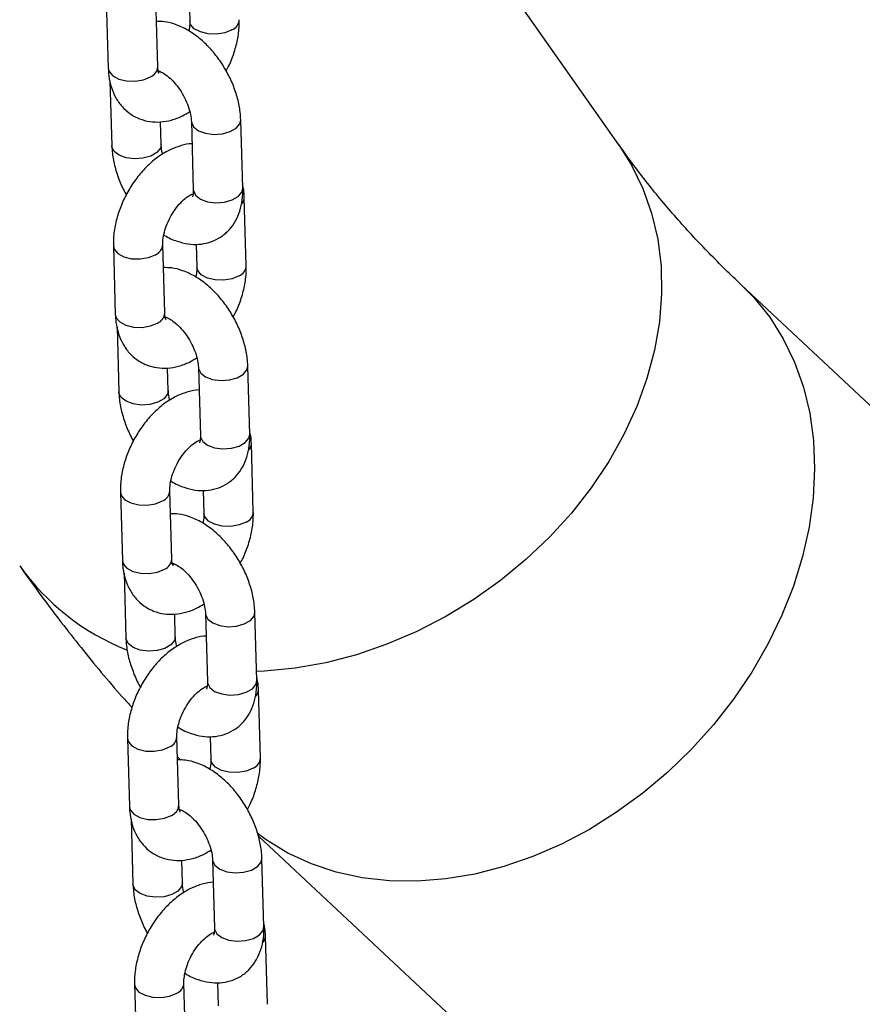
# Model space of a CAD drawing. Units: millimetres. Extents: x 0 to 42, y 0 to 29.8.
# Drawn here: x 35.5 to 35.7, y 26.1 to 26.4 of the extents above; entities that cross this region are included whole.
import ezdxf

# ---------------------------------------------------------------- set-up
doc = ezdxf.new("R2010")
doc.units = ezdxf.units.MM

msp = doc.modelspace()

# ---------------------------------------------------------------- linework, layer by layer
at = {"color": 7, "linetype": 'Continuous', "lineweight": 25}
for p, q in [((35.68626853852167, 26.3240172813927), (35.5884053118213, 26.46325909937705)), ((35.56183316404117, 26.35918500101519), (35.56230880266138, 26.34258884344599)), ((35.57430387747198, 26.3429326170459), (35.57382823885177, 26.3595287746151)), ((35.58194723108545, 26.35962092608944), (35.58210779253392, 26.35401855701121)), ((35.5748912314188, 26.34175484004015), (35.57460151916393, 26.34164375590402)), ((35.56271800815534, 26.33954811659198), (35.56317055271928, 26.32375776532252)), ((35.57516562752989, 26.32410153892242), (35.57500919857294, 26.3295597155877)), ((35.58248270288663, 26.32969962546844), (35.58295834150683, 26.31310346789924)), ((35.59495341631744, 26.31344724149914), (35.59447777769724, 26.33004339906835)), ((35.59581516637715, 26.29461616336599), (35.59533952775695, 26.31121232093502)), ((35.5635454630738, 26.29943883377007), (35.564021101694, 26.28284267620087)), ((35.57601617650461, 26.28318644980078), (35.5755405378844, 26.29978260736998)), ((35.58365953011808, 26.29987475884431), (35.58382009156654, 26.29427238976609)), ((35.94996895177808, 26.071046393054), (35.71598663509936, 26.29003579396636)), ((35.57660353045143, 26.28200867279503), (35.57631381819656, 26.28189758865889)), ((35.56443030718797, 26.27980194934685), (35.56488285175192, 26.2640115980774)), ((35.57687792656252, 26.2643553716773), (35.57672149760558, 26.26981354834258)), ((35.58419500191926, 26.26995345822332), (35.58467064053946, 26.25335730065412)), ((35.59666571535007, 26.25370107425402), (35.59619007672987, 26.27029723182322)), ((35.59752746540978, 26.23486999612087), (35.59705182678957, 26.2514661536899)), ((35.56525776210643, 26.23969266652495), (35.56573340072664, 26.22309650895575)), ((35.57772847553724, 26.22344028255565), (35.57725283691703, 26.24003644012485)), ((35.58537182915071, 26.24012859159919), (35.58553239059917, 26.23452622252097)), ((35.57831582948406, 26.22226250554991), (35.57802611722919, 26.22215142141377)), ((35.5661426062206, 26.22005578210174), (35.56659515078454, 26.20426543083227)), ((35.57859022559515, 26.20460920443218), (35.5784337966382, 26.21006738109746)), ((35.58590730095189, 26.21020729097819), (35.58638293957209, 26.193611133409)), ((35.5983780143827, 26.1939549070089), (35.59790237576249, 26.2105510645781)), ((35.59923976444241, 26.17512382887575), (35.59876412582221, 26.19171998644477)), ((35.56697006113906, 26.17994649927982), (35.56744569975926, 26.16335034171062)), ((35.57944077456987, 26.16369411531053), (35.57896513594966, 26.18029027287973)), ((35.58708412818333, 26.18038242435407), (35.5872446896318, 26.17478005527584)), ((35.57910302153295, 26.17547911842427), (35.57990848649552, 26.17465749714237)), ((35.58002812851669, 26.16251633830479), (35.57973841626182, 26.16240525416864)), ((35.56785490525323, 26.16030961485661), (35.56830744981718, 26.14451926358715)), ((35.59875731459293, 26.15622894480128), (35.82847322617229, 25.94123256998602)), ((35.58030252462778, 26.14486303718705), (35.58014609567083, 26.15032121385233)), ((35.58761959998452, 26.15046112373307), (35.58809523860472, 26.13386496616387)), ((35.60009031341533, 26.13420873976377), (35.59961467479513, 26.15080489733298)), ((35.60095206347504, 26.11537766163062), (35.60047642485484, 26.13197381919965)), ((35.56868236017169, 26.1202003320347), (35.56915799879189, 26.1036041744655)), ((35.58115307360249, 26.10394794806541), (35.58067743498229, 26.12054410563461)), ((35.58879642721597, 26.12063625710895), (35.58895698866444, 26.11503388803072))]:
    msp.add_line(p, q, dxfattribs=at)
at = {"color": 8, "linetype": 'Continuous', "lineweight": 25, "flags": 128}
for points in [[(35.59234557039549, 26.35190738007865), (35.59063878403055, 26.35120738161076), (35.58862642571263, 26.3508671844697), (35.58655121555411, 26.35092782145144), (35.58466345452693, 26.3513819788411), (35.58319083447137, 26.35217487855482), (35.58231097509969, 26.35321088518518), (35.58210715932798, 26.35404977300032)], [(35.56230880266216, 26.34258884344619), (35.56251198522603, 26.34178117162054), (35.56339184459772, 26.34074516499018), (35.56486446465328, 26.33995226527646), (35.56675222568045, 26.3394981078868), (35.56882743583898, 26.33943747090506), (35.5708397941569, 26.33977766804613), (35.57254658052183, 26.34047766651402)], [(35.58248273820433, 26.32969840705359), (35.58250461494323, 26.32946282265642), (35.58304321449765, 26.32835084801914), (35.58423759960482, 26.32742228793292), (35.58594370979356, 26.32678914044827), (35.58795576299561, 26.32652777249608), (35.59003107590006, 26.32666970890878), (35.59191933514227, 26.32719783006024), (35.5933927887899, 26.32804843674534), (35.59427371658717, 26.32911893324425), (35.59447771268049, 26.33004562140134)], [(35.57516614659942, 26.32407842586436), (35.57496156641803, 26.32317707309952), (35.57408063862075, 26.32210657660061), (35.57260718497312, 26.3212559699155), (35.57071892573091, 26.32072784876405), (35.56864361282646, 26.32058591235135), (35.56663155962441, 26.32084728030354), (35.56492544943567, 26.32148042778819), (35.5637310643285, 26.32240898787441), (35.56319246477408, 26.3235209625117), (35.56317051027496, 26.32375926737311)], [(35.68626853852167, 26.3240172813927), (35.6893565619956, 26.31909278324911), (35.69211286880044, 26.31340339629529), (35.69423651786294, 26.30738788742755), (35.69571041080953, 26.30109468998626), (35.69652268072085, 26.29457447309687), (35.69666678767716, 26.28787973371194), (35.696141571414, 26.28106437393657), (35.69495126066391, 26.27418326704029), (35.69310543910913, 26.2672918156498), (35.6906189682195, 26.2604455056796), (35.68751186759661, 26.25369945959201), (35.68380915378773, 26.24710799258349), (35.67954063886729, 26.24072417527071), (35.67474069040758, 26.23459940639702), (35.66944795477127, 26.2287829990001), (35.66370504595363, 26.2233217833723), (35.65755820247968, 26.21825973001074), (35.65105691511879, 26.21363759559262), (35.6442535284141, 26.20949259482652), (35.63720281923503, 26.20585810082138), (35.62996155574612, 26.2027633763859), (35.6225880403432, 26.20023333842154), (35.61514164023675, 26.19828835730636), (35.60768230946201, 26.19694409288468), (35.60027010616434, 26.19621136838319), (35.59831595319306, 26.1961203688502)], [(35.58295834150395, 26.31310346789936), (35.58298025356054, 26.31286666508777), (35.58351885311496, 26.31175469045048), (35.58471323822213, 26.31082613036427), (35.58641934841087, 26.31019298287961), (35.58843140161292, 26.30993161492742), (35.59050671451737, 26.31007355134012), (35.59239497375957, 26.31060167249157), (35.5938684274072, 26.31145227917668), (35.59474935520448, 26.31252277567559), (35.59495341631456, 26.31344724149924)], [(35.56354551055737, 26.29943720189635), (35.56374864563772, 26.2986311619428), (35.5646285050094, 26.29759515531244), (35.56610112506496, 26.29680225559872), (35.56798888609213, 26.29634809820907), (35.57006409625066, 26.29628746122732), (35.57207645456859, 26.29662765836839), (35.57378324093352, 26.29732765683628)], [(35.59405786942811, 26.29216121283353), (35.59235108306319, 26.29146121436564), (35.59033872474527, 26.29112101722457), (35.58826351458674, 26.29118165420632), (35.58637575355957, 26.29163581159597), (35.58490313350401, 26.2924287113097), (35.58402327413232, 26.29346471794006), (35.58381945836062, 26.29430360575519)], [(35.71598888106163, 26.29003369179507), (35.71904042831773, 26.28692979192799), (35.72289315790994, 26.28213864679673), (35.72620117416931, 26.27688849256402), (35.72893784289403, 26.27122160038467), (35.73108113003665, 26.26518359674245), (35.73261377910933, 26.2588230960924), (35.73352345012292, 26.25219130944583), (35.7338028189413, 26.2453416320494), (35.733449636251, 26.23832921347796), (35.73246674567138, 26.2312105136026), (35.73086206085947, 26.22404284800901), (35.72864850179381, 26.216883926526), (35.72584389075047, 26.20979138858), (35.72247080880847, 26.2028223391162), (35.71855641404028, 26.19603288882314), (35.71413222285094, 26.18947770236246), (35.70923385622651, 26.18320955824115), (35.70390075293488, 26.17727892387006), (35.69817585198793, 26.17173354922999), (35.6921052469219, 26.16661808241691), (35.68573781467933, 26.16197371016177), (35.67912482208062, 26.1578378262191), (35.67231951305384, 26.15424373029457), (35.66537667994578, 26.15122035993526), (35.65835222236633, 26.14879205754158), (35.65130269711759, 26.14697837437659), (35.64428486283182, 26.14579391315072), (35.63735522298426, 26.1452482104493), (35.63056957096041, 26.1453456599496), (35.62398254084047, 26.14608547704556), (35.61764716751784, 26.14746170516493), (35.61161445969338, 26.14946326372808), (35.60593298918332, 26.15207403736238), (35.60064849984755, 26.15527300565363), (35.59843588261146, 26.15687902135843)], [(35.56402110169478, 26.28284267620107), (35.56422428425866, 26.28203500437542), (35.56510414363034, 26.28099899774506), (35.5665767636859, 26.28020609803133), (35.56846452471308, 26.27975194064168), (35.5705397348716, 26.27969130365993), (35.57255209318952, 26.28003150080101), (35.57425887955446, 26.2807314992689)], [(35.58419503723697, 26.26995223980847), (35.58421691397586, 26.2697166554113), (35.58475551353028, 26.26860468077401), (35.58594989863744, 26.2676761206878), (35.58765600882619, 26.26704297320315), (35.58966806202824, 26.26678160525096), (35.59174337493268, 26.26692354166365), (35.5936316341749, 26.26745166281511), (35.59510508782252, 26.26830226950021), (35.5959860156198, 26.26937276599913), (35.59619001171313, 26.27029945415622)], [(35.57687844563205, 26.26433225861923), (35.57667386545065, 26.2634309058544), (35.57579293765338, 26.26236040935548), (35.57431948400575, 26.26150980267038), (35.57243122476353, 26.26098168151892), (35.57035591185909, 26.26083974510623), (35.56834385865704, 26.26110111305842), (35.5666377484683, 26.26173426054307), (35.56544336336113, 26.26266282062928), (35.56490476380671, 26.26377479526657), (35.56488280930758, 26.26401310012799)], [(35.58467064053659, 26.25335730065423), (35.58469255259317, 26.25312049784265), (35.58523115214759, 26.25200852320535), (35.58642553725475, 26.25107996311915), (35.5881316474435, 26.25044681563449), (35.59014370064555, 26.2501854476823), (35.59221901355, 26.250327384095), (35.59410727279221, 26.25085550524645), (35.59558072643983, 26.25170611193155), (35.59646165423711, 26.25277660843047), (35.59666571534719, 26.25370107425411)], [(35.56525780959, 26.23969103465122), (35.56546094467035, 26.23888499469768), (35.56634080404203, 26.23784898806732), (35.56781342409759, 26.2370560883536), (35.56970118512476, 26.23660193096394), (35.57177639528329, 26.2365412939822), (35.57378875360121, 26.23688149112326), (35.57549553996615, 26.23758148959116)], [(35.59577016846075, 26.23241504558841), (35.59406338209581, 26.23171504712052), (35.59205102377789, 26.23137484997945), (35.58997581361936, 26.2314354869612), (35.58808805259219, 26.23188964435085), (35.58661543253663, 26.23268254406457), (35.58573557316495, 26.23371855069493), (35.58553175739325, 26.23455743851007)], [(35.56573340072741, 26.22309650895594), (35.56593658329129, 26.22228883713029), (35.56681644266298, 26.22125283049994), (35.56828906271853, 26.22045993078621), (35.5701768237457, 26.22000577339656), (35.57225203390423, 26.21994513641481), (35.57426439222215, 26.22028533355588), (35.57597117858708, 26.22098533202377)], [(35.58590733626959, 26.21020607256335), (35.58592921300849, 26.20997048816618), (35.58646781256291, 26.20885851352889), (35.58766219767008, 26.20792995344268), (35.58936830785882, 26.20729680595802), (35.59138036106087, 26.20703543800584), (35.59345567396532, 26.20717737441854), (35.59534393320752, 26.20770549556999), (35.59681738685515, 26.20855610225509), (35.59769831465243, 26.209626598754), (35.59790231074575, 26.2105532869111)], [(35.57859074466469, 26.20458609137411), (35.57838616448328, 26.20368473860927), (35.577505236686, 26.20261424211036), (35.57603178303837, 26.20176363542526), (35.57414352379617, 26.2012355142738), (35.57206821089172, 26.2010935778611), (35.57005615768967, 26.20135494581329), (35.56835004750093, 26.20198809329795), (35.56715566239376, 26.20291665338416), (35.56661706283934, 26.20402862802145), (35.56659510834022, 26.20426693288286)], [(35.58638293956922, 26.19361113340911), (35.58640485162579, 26.19337433059752), (35.58694345118022, 26.19226235596023), (35.58813783628739, 26.19133379587402), (35.58984394647613, 26.19070064838936), (35.59185599967818, 26.19043928043718), (35.59393131258262, 26.19058121684988), (35.59581957182484, 26.19110933800133), (35.59729302547247, 26.19195994468643), (35.59817395326974, 26.19303044118534), (35.59837801437982, 26.19395490700899)], [(35.56697010862263, 26.1799448674061), (35.56717324370297, 26.17913882745256), (35.56805310307466, 26.1781028208222), (35.56952572313022, 26.17730992110848), (35.5714134841574, 26.17685576371882), (35.57348869431592, 26.17679512673707), (35.57550105263385, 26.17713532387814), (35.57720783899877, 26.17783532234604)], [(35.59748246749337, 26.17266887834329), (35.59577568112844, 26.1719688798754), (35.59376332281052, 26.17162868273433), (35.59168811265199, 26.17168931971607), (35.58980035162482, 26.17214347710572), (35.58832773156927, 26.17293637681945), (35.58744787219757, 26.17397238344981), (35.58724405642587, 26.17481127126495)], [(35.56744569976004, 26.16335034171082), (35.56764888232392, 26.16254266988517), (35.5685287416956, 26.16150666325481), (35.57000136175116, 26.16071376354109), (35.57188912277833, 26.16025960615144), (35.57396433293686, 26.16019896916969), (35.57597669125479, 26.16053916631075), (35.57768347761971, 26.16123916477865)], [(35.58761963530222, 26.15045990531823), (35.58764151204112, 26.15022432092105), (35.58818011159554, 26.14911234628377), (35.58937449670271, 26.14818378619755), (35.59108060689145, 26.1475506387129), (35.5930926600935, 26.14728927076072), (35.59516797299794, 26.14743120717341), (35.59705623224016, 26.14795932832487), (35.59852968588778, 26.14880993500997), (35.59941061368506, 26.14988043150888), (35.59961460977838, 26.15080711966598)], [(35.58030304369731, 26.14483992412899), (35.58009846351592, 26.14393857136415), (35.57921753571863, 26.14286807486524), (35.57774408207101, 26.14201746818014), (35.57585582282879, 26.14148934702868), (35.57378050992435, 26.14134741061599), (35.5717684567223, 26.14160877856817), (35.57006234653356, 26.14224192605282), (35.56886796142639, 26.14317048613904), (35.56832936187197, 26.14428246077632), (35.56830740737284, 26.14452076563774)], [(35.58809523860184, 26.13386496616398), (35.58811715065843, 26.1336281633524), (35.58865575021285, 26.13251618871511), (35.58985013532002, 26.1315876286289), (35.59155624550876, 26.13095448114424), (35.59356829871081, 26.13069311319206), (35.59564361161525, 26.13083504960476), (35.59753187085747, 26.13136317075621), (35.59900532450509, 26.13221377744131), (35.59988625230237, 26.13328427394022), (35.60009031341244, 26.13420873976386)], [(35.56868240765526, 26.12019870016098), (35.56888554273561, 26.11939266020743), (35.56976540210729, 26.11835665357707), (35.57123802216285, 26.11756375386335), (35.57312578319002, 26.1171095964737), (35.57520099334855, 26.11704895949195), (35.57721335166647, 26.11738915663302), (35.57892013803141, 26.11808915510091)]]:
    msp.add_lwpolyline(points, dxfattribs=at)
at = {"color": 8, "linetype": 'Continuous', "lineweight": 25}
for centre, radius, start, end in [((35.59130879744989, 26.35450610995981), 0.002797909064984321, 291.7497118835528, 357.0178468848176), ((35.5715103010393, 26.34307588103442), 0.002797247550711079, 291.7442354535303, 357.0642517175307), ((35.59299084972884, 26.31125136263083), 0.002349053598959743, 315.6758993155426, 359.0201184903474), ((35.57274695734129, 26.29992587564881), 0.002797253059927673, 291.744281072839, 357.0638650351577), ((35.59302109648257, 26.29475994271464), 0.00279790906492366, 291.7497118827951, 357.0178468856288), ((35.57322260007187, 26.28332971378934), 0.002797247550768437, 291.7442354543153, 357.0642517167909), ((35.59470314876147, 26.2515051953857), 0.002349053598959743, 315.6758993155426, 359.0201184903474), ((35.57445925637391, 26.24017970840369), 0.00279725305993477, 291.7442810731094, 357.0638650351652), ((35.59473339551515, 26.23501377546956), 0.002797909064984321, 291.7497118835528, 357.0178468848176), ((35.58824632866248, 26.25554388431976), 0.0582316091214027, 215.4383543568474, 248.3568637493209), ((35.57493489910456, 26.22358354654417), 0.002797247550699601, 291.7442354533139, 357.0642517176686), ((35.59641544779392, 26.19175902814066), 0.002349053599141435, 315.6758993172061, 359.0201184886886), ((35.57617155540656, 26.18043354115856), 0.002797253059924411, 291.7442810727039, 357.0638650351503), ((35.59644569454777, 26.17526760822444), 0.002797909064994959, 291.749711883661, 357.0178468846873), ((35.57664719813718, 26.16383737929906), 0.002797247550717679, 291.7442354534764, 357.0642517173928), ((35.59812774682654, 26.13201286089553), 0.002349053599146518, 315.6758993173273, 359.0201184886916), ((35.57788385443919, 26.12068737391343), 0.002797253059912754, 291.7442810728116, 357.0638650354335)]:
    msp.add_arc(centre, radius, start, end, dxfattribs=at)
at = {"color": 7, "linetype": 'Continuous', "lineweight": 25}
for points, knots in [([(35.59447777769699, 26.3300433990697), (35.59444320786296, 26.33065827448618), (35.59434750630647, 26.33236046762735), (35.59377904901946, 26.33521427260543), (35.59267391317643, 26.33853349408525), (35.59113876323394, 26.34175143359019), (35.58923077674125, 26.34477760819135), (35.58699285829341, 26.3475300459023), (35.58446407254757, 26.34992698874091), (35.58167528534923, 26.35189163479976), (35.57881407367599, 26.35321633594524), (35.57621454917692, 26.3539220620722), (35.57464320497412, 26.3539251284991), (35.57398880029991, 26.35392640554846)], [0, 0, 0, 0, 0.05553454270885586, 0.1537393025708497, 0.2515566886315, 0.3490252231751843, 0.4464900644342382, 0.5445357903816896, 0.6437826908162393, 0.7449781948000435, 0.8483469580265587, 0.936842316694274, 1, 1, 1, 1]), ([(35.58210779253531, 26.35401855701165), (35.58210996884254, 26.35376857742288), (35.58211597367458, 26.35307883774783), (35.58196013454636, 26.35220253011027), (35.58186077556941, 26.35164381914112)], [0, 0, 0, 0, 0.3624259960826383, 0.9999999999999999, 0.9999999999999999, 0.9999999999999999, 0.9999999999999999]), ([(35.59093090581968, 26.34195067203117), (35.59116246599397, 26.34236325016877), (35.59197814441696, 26.34381657039389), (35.5929687122063, 26.34650810785135), (35.59384204104424, 26.34991213585437), (35.59412422121515, 26.3525472673089), (35.59410700081298, 26.35401098892843), (35.59410286734595, 26.3543623306104)], [0, 0, 0, 0, 0.1055918853715156, 0.3719509315520031, 0.6407254944422662, 0.9137622158566056, 1, 1, 1, 1]), ([(35.56230880266209, 26.34258884344608), (35.56234485586449, 26.34196519575088), (35.56243854467507, 26.3403445682644), (35.56299498327299, 26.33789453716431), (35.56407665306283, 26.33537576124645), (35.56559008399125, 26.33323785039864), (35.56752990196545, 26.3314845519188), (35.56984052171808, 26.33022774091975), (35.57240294770746, 26.32955570865803), (35.57503610836727, 26.32946796341976), (35.57769212508953, 26.32994777716493), (35.58008234840019, 26.33080113248491), (35.58151177893953, 26.33169484904285), (35.58210811421028, 26.33206769311669)], [0, 0, 0, 0, 0.06406286936893767, 0.1664754760747101, 0.2639894448957731, 0.3573069210277913, 0.4481578979266549, 0.5452696553466998, 0.6395418166547889, 0.7329679005585091, 0.828523947116363, 0.9284629678683078, 1, 1, 1, 1]), ([(35.57420367883018, 26.34198458094155), (35.57418992592817, 26.34198264227296), (35.5741263529222, 26.34197368074686), (35.5745002344416, 26.34195379870253), (35.57537839526329, 26.34159044374196), (35.57662388276135, 26.34078284586792), (35.5780019755514, 26.33953074145838), (35.57938082351864, 26.3378810110152), (35.58061920588717, 26.33593533822355), (35.58159855103034, 26.33384865727935), (35.58223502144448, 26.33181984014108), (35.58245022224193, 26.33045229918141), (35.58247712235621, 26.32982894305049), (35.58248270288642, 26.32969962546892)], [0, 0, 0, 0, 0.02676692263018347, 0.1237305211465061, 0.2235889044514962, 0.3239551477853208, 0.427411272098212, 0.5346482953920139, 0.644525270905402, 0.7553758056635146, 0.8650933472613763, 0.9720131058239334, 1, 1, 1, 1]), ([(35.57462091426586, 26.34129282323706), (35.57462356168872, 26.34128819427692), (35.57463016091786, 26.34127665567115), (35.57440171792886, 26.34175748807497), (35.57433665860475, 26.34253889384115), (35.57430387747267, 26.34293261704646)], [0, 0, 0, 0, 0.2494601056986527, 0.6218290346827785, 0.9999999999999999, 0.9999999999999999, 0.9999999999999999, 0.9999999999999999]), ([(35.58263913184384, 26.32424144879415), (35.58263835121929, 26.32424147636188), (35.58175563968631, 26.32427264928521), (35.57995174145019, 26.32381834455077), (35.57728026011863, 26.32286570279524), (35.57463201893928, 26.32129100147093), (35.57208566615659, 26.31921251536163), (35.56973906924103, 26.31667251092589), (35.56768003403599, 26.3137783783005), (35.56597238156398, 26.31062561497417), (35.56466456239764, 26.30730106299357), (35.56381053674353, 26.30388676984056), (35.56352382994631, 26.30125404557911), (35.56354127555181, 26.29979020419945), (35.56354546307511, 26.29943883377084)], [0, 0, 0, 0, 7.62422830277329e-05, 0.08621294686049731, 0.176300578322312, 0.2709942867221558, 0.3690755871072793, 0.468271514383659, 0.5673139413854066, 0.6662698955216143, 0.7656563286823489, 0.865944062525183, 0.967822133693978, 1, 1, 1, 1]), ([(35.56317055271951, 26.3237577653227), (35.56320534417451, 26.32314303332276), (35.56330165925633, 26.32144123720941), (35.56386278310845, 26.31858268657905), (35.56499819484112, 26.31528305739746), (35.56598399090717, 26.31300365429591), (35.56666845469295, 26.31192748668272), (35.56671742460249, 26.3118504923526)], [0, 0, 0, 0, 0.1557614081442484, 0.4312027989705693, 0.7055576968531735, 0.9789341477932492, 0.9999999999999999, 0.9999999999999999, 0.9999999999999999, 0.9999999999999999]), ([(35.57554021620992, 26.3217334712645), (35.5755151491645, 26.32181097654706), (35.57527784613003, 26.32254469838911), (35.5752025803033, 26.32334702383507), (35.57517197642095, 26.32397190497367), (35.57516562753008, 26.32410153892373)], [0, 0, 0, 0, 0.08559480480630743, 0.8103031919510649, 1, 1, 1, 1]), ([(35.71598663509939, 26.29003579396624), (35.71468539565339, 26.29127045560802), (35.71064619964395, 26.29510298650139), (35.70425638403552, 26.30169022674093), (35.69701159951822, 26.30990331520663), (35.69104607595804, 26.31736443619726), (35.68762059246692, 26.32213451109229), (35.68626853852169, 26.32401728139246)], [0, 0, 0, 0, 0.1138847207679778, 0.3535111935589175, 0.5951729379924922, 0.8402129136695399, 1, 1, 1, 1]), ([(35.57578755485267, 26.30215734524781), (35.57585235212699, 26.30211153071199), (35.57686181119241, 26.30139779855273), (35.57884581025114, 26.30060188298728), (35.58164200058675, 26.29985929888637), (35.58427817266386, 26.29975650241411), (35.58686064572187, 26.30021152765764), (35.58926968596963, 26.30127458276525), (35.59134672084109, 26.30290722379125), (35.59295272372258, 26.30493533793851), (35.59410182781539, 26.30728582801073), (35.59480858726116, 26.30996284936137), (35.59498137160995, 26.31207120655827), (35.59495691130436, 26.31327520880802), (35.59495341631737, 26.31344724149958)], [0, 0, 0, 0, 0.0079153766329117, 0.1233114939046686, 0.222103628665372, 0.3157902677067467, 0.4059764127234337, 0.5036255347976766, 0.5971044016180864, 0.6886538611728421, 0.7812201469161646, 0.8776443227440409, 0.9825173279439282, 1, 1, 1, 1]), ([(35.58295834150675, 26.31310346790013), (35.58295858967354, 26.3128728033356), (35.58295930135114, 26.31221131755849), (35.5827901952588, 26.31149657194311), (35.58274625906795, 26.31142545176887), (35.58272459860655, 26.31139038965357)], [0, 0, 0, 0, 0.2134977509235091, 0.6122558354878649, 1, 1, 1, 1]), ([(35.59533952775897, 26.31121232093506), (35.59531580335786, 26.31184033796013), (35.59527632848818, 26.3128852912177), (35.5950290045031, 26.31386295862555), (35.59493032226082, 26.31425304781156)], [0, 0, 0, 0, 0.6010001122279077, 1, 1, 1, 1]), ([(35.57554053788574, 26.29978260736985), (35.57554029251413, 26.30003379162954), (35.57553957646122, 26.30076680725314), (35.57575915177763, 26.30229375549219), (35.57634927843346, 26.30429987041881), (35.57728193996875, 26.30637732282063), (35.57849283896113, 26.30833440347672), (35.5798820368978, 26.3100088417188), (35.58125448003048, 26.31123278553118), (35.58230576756665, 26.31189281979685), (35.582658086161, 26.3120126485996), (35.58275709901348, 26.31204632434581)], [0, 0, 0, 0, 0.06380103993747699, 0.1861866628643344, 0.3120937703247119, 0.4412143221387759, 0.5717941344038289, 0.7015887061458949, 0.828525900964913, 0.9518102650667611, 1, 1, 1, 1]), ([(35.59619007672963, 26.27029723182457), (35.59615550689558, 26.27091210724105), (35.5960598053391, 26.27261430038222), (35.59549134805209, 26.27546810536031), (35.59438621220906, 26.27878732684013), (35.59285106226658, 26.28200526634507), (35.59094307577388, 26.28503144094623), (35.58870515732603, 26.28778387865718), (35.58617637158019, 26.29018082149579), (35.58338758438186, 26.29214546755463), (35.58052637270862, 26.29347016870012), (35.57792684820956, 26.29417589482708), (35.57635550400675, 26.29417896125398), (35.57570109933253, 26.29418023830333)], [0, 0, 0, 0, 0.05553454270885596, 0.15373930257085, 0.2515566886315005, 0.3490252231751849, 0.4464900644342391, 0.5445357903816906, 0.6437826908162405, 0.7449781948000449, 0.8483469580265603, 0.9368423166942773, 1, 1, 1, 1]), ([(35.58382009156794, 26.29427238976653), (35.58382226787517, 26.29402241017776), (35.58382827270722, 26.29333267050271), (35.58367243357899, 26.29245636286515), (35.58357307460204, 26.291897651896)], [0, 0, 0, 0, 0.3624259960826907, 1, 1, 1, 1]), ([(35.59264320485231, 26.28220450478604), (35.59287476502661, 26.28261708292364), (35.59369044344958, 26.28407040314877), (35.59468101123893, 26.28676194060622), (35.59555434007687, 26.29016596860925), (35.59583652024778, 26.29280110006377), (35.59581929984561, 26.29426482168331), (35.59581516637857, 26.29461616336528)], [0, 0, 0, 0, 0.1055918853714869, 0.3719509315519829, 0.6407254944422547, 0.9137622158566027, 1, 1, 1, 1]), ([(35.56402110169471, 26.28284267620096), (35.56405715489711, 26.28221902850575), (35.5641508437077, 26.28059840101927), (35.56470728230562, 26.27814836991919), (35.56578895209545, 26.27562959400133), (35.56730238302388, 26.27349168315352), (35.56924220099808, 26.27173838467368), (35.57155282075072, 26.27048157367463), (35.57411524674009, 26.2698095414129), (35.5767484073999, 26.26972179617464), (35.57940442412216, 26.27020160991979), (35.58179464743282, 26.27105496523979), (35.58322407797216, 26.27194868179773), (35.5838204132429, 26.27232152587157)], [0, 0, 0, 0, 0.06406286936893743, 0.1664754760747095, 0.2639894448957721, 0.35730692102779, 0.4481578979266533, 0.5452696553466977, 0.6395418166547866, 0.7329679005585064, 0.82852394711636, 0.9284629678683045, 1, 1, 1, 1]), ([(35.57591597786281, 26.28223841369643), (35.57590222496081, 26.28223647502783), (35.57583865195483, 26.28222751350174), (35.57621253347423, 26.2822076314574), (35.57709069429592, 26.28184427649683), (35.57833618179399, 26.2810366786228), (35.57971427458403, 26.27978457421326), (35.58109312255127, 26.27813484377007), (35.58233150491981, 26.27618917097843), (35.58331085006297, 26.27410249003423), (35.58394732047711, 26.27207367289596), (35.58416252127456, 26.27070613193629), (35.58418942138884, 26.27008277580536), (35.58419500191905, 26.26995345822379)], [0, 0, 0, 0, 0.0267669226301836, 0.1237305211465067, 0.2235889044514973, 0.3239551477853224, 0.4274112720982141, 0.5346482953920253, 0.6445252709054003, 0.7553758056635133, 0.8650933472613757, 0.9720131058239332, 0.9999999999999999, 0.9999999999999999, 0.9999999999999999, 0.9999999999999999]), ([(35.5763332132985, 26.28154665599194), (35.57633586072135, 26.2815420270318), (35.57634245995047, 26.28153048842603), (35.57611401696148, 26.28201132082985), (35.57604895763738, 26.28279272659603), (35.57601617650531, 26.28318644980134)], [0, 0, 0, 0, 0.2494601056986527, 0.6218290346827785, 0.9999999999999999, 0.9999999999999999, 0.9999999999999999, 0.9999999999999999]), ([(35.58435143087647, 26.26449528154903), (35.58435065025192, 26.26449530911676), (35.58346793871895, 26.26452648204009), (35.58166404048282, 26.26407217730564), (35.57899255915126, 26.26311953555012), (35.5763443179719, 26.2615448342258), (35.57379796518922, 26.2594663481165), (35.57145136827366, 26.25692634368076), (35.56939233306862, 26.25403221105538), (35.56768468059661, 26.25087944772905), (35.56637686143026, 26.24755489574844), (35.56552283577616, 26.24414060259544), (35.56523612897894, 26.24150787833399), (35.56525357458444, 26.24004403695433), (35.56525776210773, 26.23969266652572)], [0, 0, 0, 0, 7.62422830277329e-05, 0.08621294686049731, 0.176300578322312, 0.2709942867221558, 0.3690755871072793, 0.468271514383659, 0.5673139413854066, 0.6662698955216143, 0.7656563286823489, 0.865944062525183, 0.967822133693978, 1, 1, 1, 1]), ([(35.56488285175215, 26.26401159807757), (35.56491764320713, 26.26339686607764), (35.56501395828896, 26.26169506996429), (35.56557508214109, 26.25883651933393), (35.56671049387376, 26.25553689015234), (35.5676962899398, 26.25325748705078), (35.56838075372558, 26.2521813194376), (35.56842972363513, 26.25210432510749)], [0, 0, 0, 0, 0.155761408144248, 0.4312027989706007, 0.7055576968531743, 0.9789341477932493, 0.9999999999999999, 0.9999999999999999, 0.9999999999999999, 0.9999999999999999]), ([(35.57725251524255, 26.26198730401937), (35.57722744819714, 26.26206480930194), (35.57699014516265, 26.26279853114399), (35.57691487933593, 26.26360085658995), (35.57688427545359, 26.26422573772855), (35.57687792656272, 26.2643553716786)], [0, 0, 0, 0, 0.08559480480630743, 0.8103031919510649, 1, 1, 1, 1]), ([(35.5774998538853, 26.24241117800269), (35.57756465115963, 26.24236536346686), (35.57857411022503, 26.2416516313076), (35.58055810928376, 26.24085571574215), (35.58335429961938, 26.24011313164125), (35.58599047169649, 26.24001033516899), (35.5885729447545, 26.24046536041253), (35.59098198500227, 26.24152841552013), (35.59305901987372, 26.24316105654613), (35.59466502275521, 26.24518917069339), (35.59581412684801, 26.24753966076561), (35.59652088629379, 26.25021668211625), (35.59669367064258, 26.25232503931315), (35.59666921033699, 26.2535290415629), (35.59666571534999, 26.25370107425447)], [0, 0, 0, 0, 0.0079153766329117, 0.1233114939046686, 0.222103628665372, 0.3157902677067467, 0.4059764127234337, 0.5036255347976766, 0.5971044016180864, 0.6886538611728421, 0.7812201469161646, 0.8776443227440409, 0.9825173279439282, 1, 1, 1, 1]), ([(35.58467064053938, 26.25335730065501), (35.58467088870617, 26.25312663609047), (35.58467160038377, 26.25246515031337), (35.58450249429143, 26.25175040469798), (35.58445855810059, 26.25167928452374), (35.58443689763918, 26.25164422240844)], [0, 0, 0, 0, 0.2134977509235091, 0.6122558354878649, 1, 1, 1, 1]), ([(35.59705182679161, 26.25146615368994), (35.59702810239049, 26.25209417071501), (35.5969886275208, 26.25313912397257), (35.59674130353574, 26.25411679138043), (35.59664262129345, 26.25450688056644)], [0, 0, 0, 0, 0.6010001122279077, 1, 1, 1, 1]), ([(35.57725283691837, 26.24003644012473), (35.57725259154676, 26.24028762438442), (35.57725187549385, 26.24102064000802), (35.57747145081026, 26.24254758824707), (35.57806157746609, 26.24455370317369), (35.57899423900137, 26.24663115557551), (35.58020513799377, 26.2485882362316), (35.58159433593043, 26.25026267447367), (35.5829667790631, 26.25148661828606), (35.58401806659928, 26.25214665255172), (35.58437038519362, 26.25226648135448), (35.58446939804611, 26.25230015710069)], [0, 0, 0, 0, 0.063801039937477, 0.1861866628643344, 0.3120937703247119, 0.4412143221387759, 0.571794134403829, 0.701588706145895, 0.828525900964913, 0.9518102650667611, 1, 1, 1, 1]), ([(35.59790237576226, 26.21055106457945), (35.59786780592821, 26.21116593999593), (35.59777210437173, 26.2128681331371), (35.59720364708472, 26.21572193811519), (35.59609851124169, 26.21904115959501), (35.5945633612992, 26.22225909909995), (35.59265537480651, 26.2252852737011), (35.59041745635867, 26.22803771141206), (35.58788867061283, 26.23043465425067), (35.58509988341449, 26.23239930030951), (35.58223867174124, 26.233724001455), (35.57963914724219, 26.23442972758195), (35.57806780303937, 26.23443279400885), (35.57741339836517, 26.23443407105821)], [0, 0, 0, 0, 0.05553454270885596, 0.15373930257085, 0.2515566886315005, 0.3490252231751849, 0.4464900644342391, 0.5445357903816906, 0.6437826908162405, 0.7449781948000449, 0.8483469580265603, 0.9368423166942773, 1, 1, 1, 1]), ([(35.58553239060057, 26.2345262225214), (35.5855345669078, 26.23427624293264), (35.58554057173984, 26.23358650325759), (35.58538473261162, 26.23271019562002), (35.58528537363468, 26.23215148465088)], [0, 0, 0, 0, 0.3624259960826383, 0.9999999999999999, 0.9999999999999999, 0.9999999999999999, 0.9999999999999999]), ([(35.59435550388494, 26.22245833754092), (35.59458706405923, 26.22287091567852), (35.59540274248221, 26.22432423590364), (35.59639331027156, 26.2270157733611), (35.59726663910951, 26.23041980136413), (35.59754881928041, 26.23305493281865), (35.59753159887824, 26.23451865443819), (35.5975274654112, 26.23486999612016)], [0, 0, 0, 0, 0.1055918853715154, 0.3719509315520029, 0.640725494442266, 0.9137622158566054, 1, 1, 1, 1]), ([(35.54080271696051, 26.22177964273855), (35.54259360536944, 26.21926839483233), (35.54738083471566, 26.21255557028541), (35.55564818405871, 26.20193717590239), (35.56297156301037, 26.19300199838789), (35.56728150949525, 26.18827851522855), (35.56807053685372, 26.18741378118763)], [0, 0, 0, 0, 0.2116071013648621, 0.5656475972896371, 0.9204825558372186, 1, 1, 1, 1]), ([(35.56573340072734, 26.22309650895583), (35.56576945392974, 26.22247286126063), (35.56586314274033, 26.22085223377415), (35.56641958133825, 26.21840220267406), (35.56750125112808, 26.2158834267562), (35.56901468205651, 26.21374551590839), (35.5709545000307, 26.21199221742855), (35.57326511978335, 26.2107354064295), (35.57582754577272, 26.21006337416778), (35.57846070643254, 26.20997562892952), (35.58111672315479, 26.21045544267468), (35.58350694646545, 26.21130879799467), (35.58493637700479, 26.21220251455261), (35.58553271227554, 26.21257535862645)], [0, 0, 0, 0, 0.06406286936893767, 0.1664754760747101, 0.2639894448957731, 0.3573069210277913, 0.4481578979266549, 0.5452696553466998, 0.6395418166547889, 0.7329679005585091, 0.828523947116363, 0.9284629678683078, 1, 1, 1, 1]), ([(35.57762827689543, 26.22249224645131), (35.57761452399343, 26.22249030778271), (35.57755095098747, 26.22248134625661), (35.57792483250686, 26.22246146421228), (35.57880299332854, 26.22209810925171), (35.58004848082661, 26.22129051137768), (35.58142657361666, 26.22003840696814), (35.5828054215839, 26.21838867652495), (35.58404380395244, 26.21644300373331), (35.5850231490956, 26.21435632278911), (35.58565961950973, 26.21232750565083), (35.5858748203072, 26.21095996469116), (35.58590172042146, 26.21033660856024), (35.58590730095168, 26.21020729097867)], [0, 0, 0, 0, 0.0267669226301836, 0.1237305211465067, 0.2235889044514973, 0.3239551477853224, 0.4274112720982141, 0.5346482953920253, 0.6445252709054003, 0.7553758056635133, 0.8650933472613757, 0.9720131058239332, 0.9999999999999999, 0.9999999999999999, 0.9999999999999999, 0.9999999999999999]), ([(35.57804551233112, 26.22180048874682), (35.57804815975398, 26.22179585978668), (35.57805475898311, 26.2217843211809), (35.57782631599412, 26.22226515358472), (35.57776125667, 26.22304655935091), (35.57772847553793, 26.22344028255622)], [0, 0, 0, 0, 0.2494601056986527, 0.6218290346827785, 0.9999999999999999, 0.9999999999999999, 0.9999999999999999, 0.9999999999999999]), ([(35.58606372990909, 26.20474911430391), (35.58606294928455, 26.20474914187164), (35.58518023775157, 26.20478031479498), (35.58337633951545, 26.20432601006051), (35.58070485818389, 26.20337336830501), (35.57805661700453, 26.20179866698068), (35.57551026422185, 26.19972018087138), (35.57316366730628, 26.19718017643564), (35.57110463210125, 26.19428604381025), (35.56939697962924, 26.19113328048392), (35.56808916046289, 26.18780872850332), (35.5672351348088, 26.18439443535032), (35.56694842801157, 26.18176171108887), (35.56696587361706, 26.18029786970921), (35.56697006114036, 26.1799464992806)], [0, 0, 0, 0, 7.62422830277329e-05, 0.08621294686049731, 0.176300578322312, 0.2709942867221558, 0.3690755871072793, 0.468271514383659, 0.5673139413854065, 0.6662698955216142, 0.7656563286823489, 0.865944062525183, 0.967822133693978, 1, 1, 1, 1]), ([(35.56659515078478, 26.20426543083245), (35.56662994223976, 26.20365069883252), (35.56672625732159, 26.20194890271917), (35.56728738117372, 26.19909035208881), (35.56842279290638, 26.19579072290722), (35.56940858897244, 26.19351131980566), (35.5700930527582, 26.19243515219248), (35.57014202266775, 26.19235815786236)], [0, 0, 0, 0, 0.155761408144248, 0.4312027989706007, 0.7055576968531743, 0.9789341477932493, 0.9999999999999999, 0.9999999999999999, 0.9999999999999999, 0.9999999999999999]), ([(35.57896481427518, 26.20224113677425), (35.57893974722977, 26.20231864205682), (35.57870244419529, 26.20305236389886), (35.57862717836856, 26.20385468934482), (35.57859657448621, 26.20447957048343), (35.57859022559535, 26.20460920443348)], [0, 0, 0, 0, 0.08559480480630743, 0.8103031919510649, 1, 1, 1, 1]), ([(35.57921215291793, 26.18266501075757), (35.57927695019226, 26.18261919622174), (35.58028640925766, 26.18190546406248), (35.5822704083164, 26.18110954849703), (35.58506659865201, 26.18036696439613), (35.58770277072912, 26.18026416792387), (35.59028524378713, 26.1807191931674), (35.59269428403488, 26.181782248275), (35.59477131890635, 26.18341488930101), (35.59637732178783, 26.18544300344827), (35.59752642588064, 26.18779349352048), (35.59823318532641, 26.19047051487112), (35.59840596967521, 26.19257887206803), (35.59838150936962, 26.19378287431777), (35.59837801438263, 26.19395490700934)], [0, 0, 0, 0, 0.0079153766329117, 0.1233114939046686, 0.222103628665372, 0.3157902677067467, 0.4059764127234337, 0.5036255347976766, 0.5971044016180864, 0.6886538611728421, 0.7812201469161646, 0.8776443227440409, 0.9825173279439282, 1, 1, 1, 1]), ([(35.586382939572, 26.19361113340989), (35.5863831877388, 26.19338046884535), (35.5863838994164, 26.19271898306825), (35.58621479332405, 26.19200423745286), (35.58617085713321, 26.19193311727862), (35.58614919667181, 26.19189805516332)], [0, 0, 0, 0, 0.2134977509235092, 0.612255835487865, 1, 1, 1, 1]), ([(35.59876412582423, 26.19171998644482), (35.59874040142311, 26.19234800346989), (35.59870092655343, 26.19339295672745), (35.59845360256836, 26.19437062413531), (35.59835492032607, 26.19476071332131)], [0, 0, 0, 0, 0.6010001122279077, 1, 1, 1, 1]), ([(35.57896513595099, 26.18029027287961), (35.57896489057939, 26.1805414571393), (35.57896417452648, 26.18127447276289), (35.57918374984289, 26.18280142100194), (35.57977387649871, 26.18480753592857), (35.58070653803401, 26.18688498833038), (35.5819174370264, 26.18884206898647), (35.58330663496307, 26.19051650722855), (35.58467907809573, 26.19174045104094), (35.58573036563191, 26.1924004853066), (35.58608268422625, 26.19252031410935), (35.58618169707874, 26.19255398985556)], [0, 0, 0, 0, 0.063801039937477, 0.1861866628643344, 0.3120937703247119, 0.4412143221387759, 0.571794134403829, 0.701588706145895, 0.828525900964913, 0.9518102650667611, 1, 1, 1, 1]), ([(35.59961467479489, 26.15080489733433), (35.59958010496084, 26.15141977275081), (35.59948440340436, 26.15312196589198), (35.59891594611734, 26.15597577087006), (35.59781081027432, 26.15929499234988), (35.59627566033183, 26.16251293185482), (35.59436767383914, 26.16553910645598), (35.59212975539129, 26.16829154416693), (35.58960096964546, 26.17068848700555), (35.58681218244711, 26.17265313306439), (35.58395097077388, 26.17397783420988), (35.58135144627482, 26.17468356033683), (35.579780102072, 26.17468662676373), (35.57912569739779, 26.17468790381309)], [0, 0, 0, 0, 0.05553454270885586, 0.1537393025708497, 0.2515566886315, 0.3490252231751843, 0.4464900644342382, 0.5445357903816896, 0.6437826908162393, 0.7449781948000435, 0.8483469580265587, 0.936842316694274, 1, 1, 1, 1]), ([(35.5872446896332, 26.17478005527628), (35.58724686594043, 26.17453007568751), (35.58725287077247, 26.17384033601247), (35.58709703164425, 26.1729640283749), (35.5869976726673, 26.17240531740575)], [0, 0, 0, 0, 0.3624259960826907, 1, 1, 1, 1]), ([(35.59606780291757, 26.1627121702958), (35.59629936309186, 26.1631247484334), (35.59711504151484, 26.16457806865852), (35.59810560930418, 26.16726960611598), (35.59897893814213, 26.17067363411901), (35.59926111831304, 26.17330876557353), (35.59924389791087, 26.17477248719306), (35.59923976444384, 26.17512382887504)], [0, 0, 0, 0, 0.1055918853714869, 0.3719509315519828, 0.6407254944422546, 0.9137622158566027, 1, 1, 1, 1]), ([(35.56744569975997, 26.16335034171071), (35.56748175296237, 26.16272669401551), (35.56757544177296, 26.16110606652903), (35.56813188037088, 26.15865603542894), (35.56921355016071, 26.15613725951108), (35.57072698108914, 26.15399934866327), (35.57266679906333, 26.15224605018343), (35.57497741881598, 26.15098923918438), (35.57753984480535, 26.15031720692265), (35.58017300546516, 26.15022946168439), (35.58282902218742, 26.15070927542956), (35.58521924549808, 26.15156263074955), (35.58664867603742, 26.15245634730748), (35.58724501130817, 26.15282919138131)], [0, 0, 0, 0, 0.06406286936893744, 0.1664754760747095, 0.2639894448957722, 0.3573069210277901, 0.4481578979266534, 0.5452696553466979, 0.6395418166547867, 0.7329679005585065, 0.8285239471163601, 0.9284629678683046, 1, 1, 1, 1]), ([(35.57934057592806, 26.16274607920618), (35.57932682302607, 26.16274414053759), (35.57926325002009, 26.16273517901149), (35.57963713153949, 26.16271529696716), (35.58051529236118, 26.16235194200659), (35.58176077985924, 26.16154434413255), (35.58313887264929, 26.16029223972302), (35.58451772061653, 26.15864250927983), (35.58575610298506, 26.15669683648819), (35.58673544812822, 26.15461015554398), (35.58737191854237, 26.15258133840571), (35.58758711933982, 26.15121379744604), (35.58761401945409, 26.15059044131512), (35.58761959998431, 26.15046112373355)], [0, 0, 0, 0, 0.02676692263018347, 0.1237305211465061, 0.2235889044514962, 0.3239551477853208, 0.427411272098212, 0.5346482953920139, 0.644525270905402, 0.7553758056635146, 0.8650933472613763, 0.9720131058239334, 1, 1, 1, 1]), ([(35.57975781136376, 26.16205432150169), (35.57976045878661, 26.16204969254155), (35.57976705801574, 26.16203815393578), (35.57953861502675, 26.1625189863396), (35.57947355570263, 26.16330039210578), (35.57944077457056, 26.1636941153111)], [0, 0, 0, 0, 0.2494601056986526, 0.6218290346827786, 1, 1, 1, 1]), ([(35.58777602894173, 26.14500294705879), (35.58777524831719, 26.14500297462651), (35.58689253678421, 26.14503414754986), (35.58508863854808, 26.14457984281539), (35.58241715721653, 26.14362720105988), (35.57976891603716, 26.14205249973556), (35.57722256325448, 26.13997401362626), (35.57487596633892, 26.13743400919052), (35.57281693113388, 26.13453987656513), (35.57110927866187, 26.1313871132388), (35.56980145949552, 26.1280625612582), (35.56894743384142, 26.12464826810519), (35.5686607270442, 26.12201554384374), (35.5686781726497, 26.12055170246408), (35.56868236017299, 26.12020033203548)], [0, 0, 0, 0, 7.62422830277329e-05, 0.08621294686049731, 0.176300578322312, 0.2709942867221558, 0.3690755871072793, 0.468271514383659, 0.5673139413854065, 0.6662698955216142, 0.7656563286823488, 0.865944062525183, 0.967822133693978, 1, 1, 1, 1]), ([(35.5683074498174, 26.14451926358733), (35.56834224127239, 26.14390453158739), (35.56843855635422, 26.14220273547405), (35.56899968020635, 26.13934418484368), (35.57013509193901, 26.13604455566209), (35.57112088800506, 26.13376515256054), (35.57180535179084, 26.13268898494735), (35.57185432170039, 26.13261199061724)], [0, 0, 0, 0, 0.1557614081442484, 0.4312027989705693, 0.7055576968531735, 0.9789341477932492, 0.9999999999999999, 0.9999999999999999, 0.9999999999999999, 0.9999999999999999]), ([(35.58067711330781, 26.14249496952913), (35.58065204626239, 26.14257247481169), (35.58041474322792, 26.14330619665374), (35.58033947740119, 26.1441085220997), (35.58030887351885, 26.14473340323831), (35.58030252462797, 26.14486303718836)], [0, 0, 0, 0, 0.08559480480630743, 0.8103031919510649, 1, 1, 1, 1]), ([(35.58092445195056, 26.12291884351244), (35.58098924922488, 26.12287302897662), (35.58199870829029, 26.12215929681736), (35.58398270734902, 26.1213633812519), (35.58677889768463, 26.12062079715101), (35.58941506976176, 26.12051800067874), (35.59199754281976, 26.12097302592228), (35.59440658306752, 26.12203608102988), (35.59648361793899, 26.12366872205588), (35.59808962082047, 26.12569683620314), (35.59923872491327, 26.12804732627536), (35.59994548435905, 26.130724347626), (35.60011826870783, 26.13283270482291), (35.60009380840225, 26.13403670707265), (35.60009031341526, 26.13420873976422)], [0, 0, 0, 0, 0.0079153766329117, 0.1233114939046686, 0.222103628665372, 0.3157902677067467, 0.4059764127234337, 0.5036255347976766, 0.5971044016180864, 0.6886538611728421, 0.7812201469161646, 0.8776443227440409, 0.9825173279439282, 1, 1, 1, 1]), ([(35.58809523860463, 26.13386496616477), (35.58809548677143, 26.13363430160023), (35.58809619844903, 26.13297281582312), (35.58792709235669, 26.13225807020774), (35.58788315616584, 26.1321869500335), (35.58786149570444, 26.1321518879182)], [0, 0, 0, 0, 0.2134977509235092, 0.612255835487865, 1, 1, 1, 1]), ([(35.60047642485686, 26.13197381919969), (35.60045270045575, 26.13260183622477), (35.60041322558606, 26.13364678948233), (35.600165901601, 26.13462445689018), (35.60006721935871, 26.13501454607619)], [0, 0, 0, 0, 0.6010001122279077, 1, 1, 1, 1]), ([(35.58067743498363, 26.12054410563448), (35.58067718961202, 26.12079528989417), (35.58067647355911, 26.12152830551777), (35.58089604887552, 26.12305525375682), (35.58148617553135, 26.12506136868344), (35.58241883706664, 26.12713882108527), (35.58362973605902, 26.12909590174135), (35.58501893399569, 26.13077033998343), (35.58639137712836, 26.13199428379581), (35.58744266466454, 26.13265431806148), (35.58779498325888, 26.13277414686423), (35.58789399611137, 26.13280782261044)], [0, 0, 0, 0, 0.06380103993747699, 0.1861866628643344, 0.3120937703247119, 0.4412143221387758, 0.5717941344038289, 0.7015887061458949, 0.828525900964913, 0.9518102650667611, 1, 1, 1, 1])]:
    msp.add_open_spline(points, degree=3, knots=knots, dxfattribs=at)

doc.saveas('drawing.dxf')
